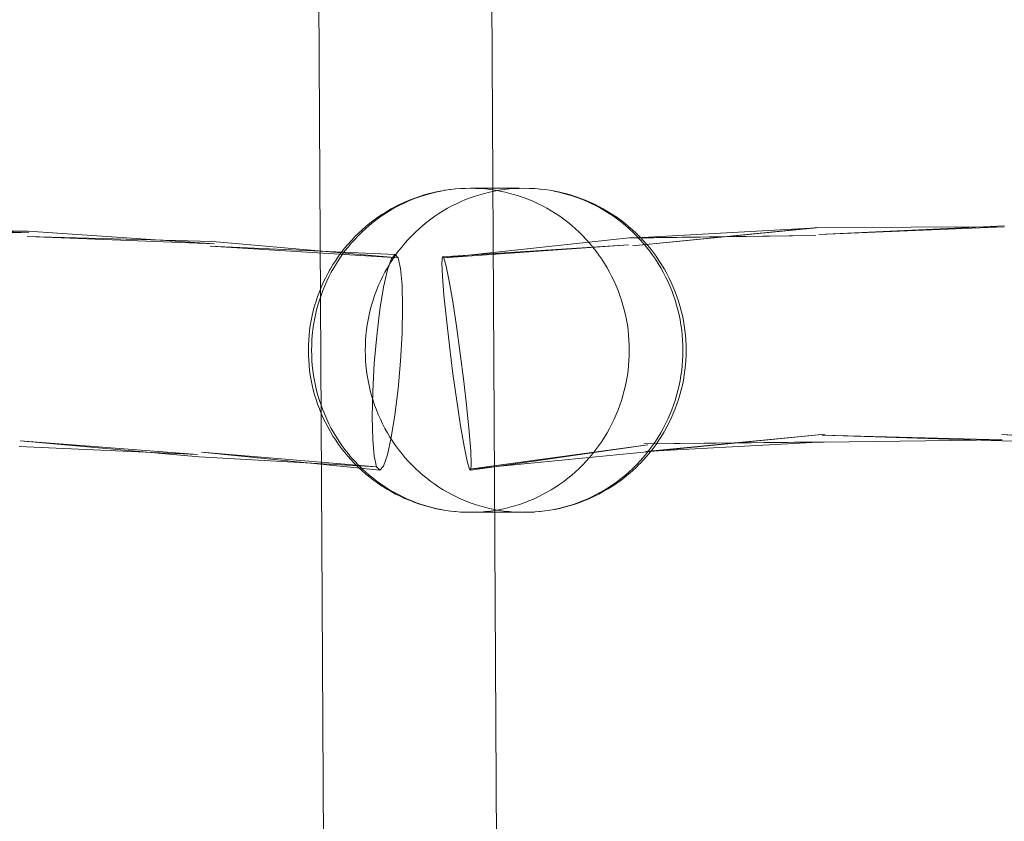
# Model space of a CAD drawing. Units: millimetres. Extents: x 72402 to 84443, y 2536 to 15122.
# Drawn here: x 77610 to 77701, y 7741 to 7815 of the extents above; entities that cross this region are included whole.
import ezdxf

# ---------------------------------------------------------------- set-up
doc = ezdxf.new("R2010")
doc.units = ezdxf.units.MM
doc.header["$MEASUREMENT"] = 0
doc.layers.add('STREFA', color=7, linetype='Continuous')
doc.layers.add('STREFA_Nr_pióra__7', color=7, linetype='Continuous', lineweight=18)
doc.layers.add('ZESTAW_Nr_pióra__7', color=7, linetype='Continuous', lineweight=18)
doc.styles.add('GENERATED_STYLE_1', font='txt')
doc.dimstyles.new('GENERATED_STYLE__1', dxfattribs={"dimtxt": 150, "dimasz": 91.78744, "dimexe": 0.18, "dimexo": 300, "dimgap": 0.09, "dimtad": 0, "dimtih": 1, "dimtoh": 1, "dimdec": 0, "dimlfac": 0.1, "dimzin": 0, "dimdsep": 46, "dimtxsty": 'GENERATED_STYLE_1', "dimblk": 'ARROWHEAD_5', "dimblk1": 'ARROWHEAD_5', "dimblk2": 'ARROWHEAD_5', "dimcen": 0.09, "dimclrd": 7, "dimclre": 7, "dimclrt": 7, "dimazin": 0, "dimtfac": 1, "dimtdec": 4, "dimtmove": 0, "dimatfit": 3, "dimfxl": 0, "dimtolj": 1, "dimtzin": 0, "dimarcsym": 0})
doc.dimstyles.new('GENERATED_STYLE__3', dxfattribs={"dimtxt": 150, "dimasz": 91.78744, "dimexe": 0.18, "dimexo": 0, "dimgap": 0.09, "dimtad": 0, "dimtih": 1, "dimtoh": 1, "dimdec": 0, "dimlfac": 0.1, "dimzin": 0, "dimdsep": 46, "dimtxsty": 'GENERATED_STYLE_1', "dimblk": 'ARROWHEAD_5', "dimblk1": 'ARROWHEAD_5', "dimblk2": 'ARROWHEAD_5', "dimcen": 0.09, "dimclrd": 7, "dimclre": 7, "dimclrt": 7, "dimazin": 0, "dimtfac": 1, "dimtdec": 4, "dimtmove": 0, "dimatfit": 3, "dimfxl": 0, "dimtolj": 1, "dimtzin": 0, "dimarcsym": 0})

# ---------------------------------------------------------------- blocks, each defined once
blk = doc.blocks.new('*D1')
at = {"layer": 'STREFA', "linetype": 'Continuous', "lineweight": 0, "true_color": 0x000000}
for points in [[(72406.654, 2626.308), (72499.955, 2601.308), (72499.955, 2651.308)], [(83373.508, 2626.308), (83280.207, 2651.308), (83280.207, 2601.308)]]:
    blk.add_hatch(color=18, dxfattribs=at).paths.add_polyline_path(points)
at = {"layer": 'STREFA_Nr_pióra__7', "linetype": 'Continuous'}
for p, q in [((72406.654, 2535.728), (72406.654, 8716.855)), ((83373.508, 2535.728), (83373.508, 8700.083)), ((72406.654, 2626.308), (72499.955, 2651.308)), ((72499.955, 2651.308), (72499.955, 2601.308)), ((83373.508, 2626.308), (83280.207, 2651.308)), ((83280.207, 2601.308), (83280.207, 2651.308)), ((72406.654, 2626.308), (72499.955, 2601.308)), ((72499.955, 2626.308), (77609.59, 2626.308)), ((78170.572, 2626.308), (83280.207, 2626.308)), ((83373.508, 2626.308), (83280.207, 2601.308))]:
    blk.add_line(p, q, dxfattribs=at)
at = {"layer": 'STREFA_Nr_pióra__7', "insert": (77633.624, 2551.308), "char_height": 150, "attachment_point": 7, "style": 'GENERATED_STYLE_1'}
blk.add_mtext('\\A1;{\\fArial|b0|i0|c238|p38;1\xa0097}', dxfattribs=at)
blk = doc.blocks.new('ARROWHEAD_5')
at = {"color": 0, "linetype": 'Continuous', "lineweight": 0}
blk.add_line((0, 0), (-1, 0), dxfattribs=at)
blk.add_solid([(-1, 0.2679), (0, 0), (-1, -0.2679), (-1, 0.2679)], dxfattribs=at)
blk = doc.blocks.new('*D4')
at = {"layer": 'STREFA', "linetype": 'Continuous', "lineweight": 0, "true_color": 0x000000}
for points in [[(73886.918, 2992.717), (73980.219, 2967.717), (73980.219, 3017.717)], [(81875.177, 2992.717), (81781.876, 3017.717), (81781.876, 2967.717)]]:
    blk.add_hatch(color=18, dxfattribs=at).paths.add_polyline_path(points)
at = {"layer": 'STREFA_Nr_pióra__7', "linetype": 'Continuous'}
for p, q in [((73886.918, 2902.137), (73886.918, 3083.296)), ((81875.177, 2902.137), (81875.177, 3083.296)), ((73886.918, 2992.717), (73980.219, 3017.717)), ((73980.219, 3017.717), (73980.219, 2967.717)), ((81875.177, 2992.717), (81781.876, 3017.717)), ((81781.876, 2967.717), (81781.876, 3017.717)), ((73886.918, 2992.717), (73980.219, 2967.717)), ((73980.219, 2992.717), (77686.27, 2992.717)), ((78075.825, 2992.717), (81781.876, 2992.717)), ((81875.177, 2992.717), (81781.876, 2967.717))]:
    blk.add_line(p, q, dxfattribs=at)
at = {"layer": 'STREFA_Nr_pióra__7', "insert": (77710.304, 2917.717), "char_height": 150, "attachment_point": 7, "style": 'GENERATED_STYLE_1'}
blk.add_mtext('\\A1;{\\fArial|b0|i0|c238|p38;799}', dxfattribs=at)

msp = doc.modelspace()

# ---------------------------------------------------------------- linework, layer by layer
at = {"layer": 'ZESTAW_Nr_pióra__7', "linetype": 'Continuous'}
for p, q in [((77637.866, 7834.043), (77639.324, 7569.566)), ((77653.866, 7834.041), (77655.323, 7569.743)), ((77650.608, 7799.08), (77651.068, 7799.117)), ((77651.068, 7799.117), (77651.529, 7799.139)), ((77651.529, 7799.139), (77651.991, 7799.147)), ((77651.991, 7799.147), (77652.453, 7799.139)), ((77651.991, 7799.147), (77656.493, 7799.147)), ((77652.453, 7799.139), (77652.914, 7799.117)), ((77652.914, 7799.117), (77653.375, 7799.08)), ((77655.572, 7799.08), (77656.032, 7799.117)), ((77656.032, 7799.117), (77656.493, 7799.139)), ((77656.493, 7799.139), (77656.955, 7799.147)), ((77656.955, 7799.147), (77657.417, 7799.139)), ((77657.417, 7799.139), (77657.878, 7799.117)), ((77657.971, 7799.11), (77657.878, 7799.117)), ((77657.971, 7799.11), (77658.431, 7799.073)), ((77646.834, 7798.232), (77646.403, 7798.066)), ((77646.579, 7798.093), (77647.011, 7798.26)), ((77647.27, 7798.384), (77646.834, 7798.232)), ((77647.011, 7798.26), (77647.448, 7798.413)), ((77647.711, 7798.523), (77647.27, 7798.384)), ((77647.448, 7798.413), (77647.89, 7798.551)), ((77648.155, 7798.647), (77647.711, 7798.523)), ((77647.89, 7798.551), (77648.335, 7798.675)), ((77648.604, 7798.757), (77648.155, 7798.647)), ((77648.335, 7798.675), (77648.784, 7798.785)), ((77648.604, 7798.757), (77648.692, 7798.778)), ((77649.144, 7798.874), (77648.692, 7798.778)), ((77648.784, 7798.785), (77649.236, 7798.881)), ((77649.236, 7798.89), (77649.144, 7798.874)), ((77649.236, 7798.881), (77649.691, 7798.962)), ((77649.691, 7798.968), (77649.599, 7798.955)), ((77649.691, 7798.962), (77650.149, 7799.028)), ((77650.149, 7799.032), (77650.056, 7799.021)), ((77650.149, 7799.028), (77650.608, 7799.08)), ((77650.608, 7799.08), (77650.515, 7799.073)), ((77651.543, 7798.093), (77651.975, 7798.26)), ((77651.975, 7798.26), (77652.412, 7798.413)), ((77652.412, 7798.413), (77652.853, 7798.551)), ((77652.853, 7798.551), (77653.299, 7798.675)), ((77653.299, 7798.675), (77653.748, 7798.785)), ((77653.375, 7799.08), (77653.834, 7799.028)), ((77653.748, 7798.785), (77654.2, 7798.881)), ((77653.834, 7799.028), (77654.291, 7798.962)), ((77654.2, 7798.881), (77654.655, 7798.962)), ((77654.291, 7798.962), (77654.746, 7798.881)), ((77654.655, 7798.962), (77655.112, 7799.028)), ((77654.746, 7798.881), (77655.198, 7798.785)), ((77655.112, 7799.028), (77655.572, 7799.08)), ((77655.198, 7798.785), (77655.647, 7798.675)), ((77655.647, 7798.675), (77656.093, 7798.551)), ((77656.093, 7798.551), (77656.534, 7798.413)), ((77656.534, 7798.413), (77656.971, 7798.26)), ((77656.971, 7798.26), (77657.403, 7798.093)), ((77658.339, 7799.08), (77658.431, 7799.07)), ((77658.431, 7799.073), (77658.89, 7799.021)), ((77658.89, 7799.021), (77659.347, 7798.955)), ((77659.347, 7798.955), (77659.802, 7798.874)), ((77659.71, 7798.881), (77660.162, 7798.785)), ((77659.802, 7798.874), (77660.254, 7798.778)), ((77660.162, 7798.785), (77660.611, 7798.675)), ((77660.343, 7798.757), (77660.254, 7798.778)), ((77660.343, 7798.757), (77660.791, 7798.647)), ((77660.611, 7798.675), (77661.057, 7798.551)), ((77660.791, 7798.647), (77661.236, 7798.523)), ((77661.057, 7798.551), (77661.498, 7798.413)), ((77661.236, 7798.523), (77661.676, 7798.384)), ((77661.498, 7798.413), (77661.935, 7798.26)), ((77661.676, 7798.384), (77662.112, 7798.232)), ((77661.935, 7798.26), (77662.367, 7798.093)), ((77662.112, 7798.232), (77662.543, 7798.066)), ((77644.508, 7797.058), (77644.909, 7797.291)), ((77645.066, 7797.453), (77644.66, 7797.233)), ((77644.909, 7797.291), (77645.317, 7797.512)), ((77645.479, 7797.659), (77645.066, 7797.453)), ((77645.317, 7797.512), (77645.732, 7797.719)), ((77645.898, 7797.852), (77645.479, 7797.659)), ((77645.732, 7797.719), (77646.153, 7797.913)), ((77645.898, 7797.852), (77645.977, 7797.886)), ((77646.403, 7798.066), (77645.977, 7797.886)), ((77646.153, 7797.913), (77646.579, 7798.093)), ((77649.471, 7797.058), (77649.873, 7797.291)), ((77649.873, 7797.291), (77650.281, 7797.512)), ((77650.281, 7797.512), (77650.696, 7797.719)), ((77650.696, 7797.719), (77651.116, 7797.913)), ((77651.116, 7797.913), (77651.543, 7798.093)), ((77657.403, 7798.093), (77657.83, 7797.913)), ((77657.83, 7797.913), (77658.251, 7797.719)), ((77658.251, 7797.719), (77658.666, 7797.512)), ((77658.666, 7797.512), (77659.074, 7797.291)), ((77659.074, 7797.291), (77659.475, 7797.058)), ((77662.367, 7798.093), (77662.794, 7797.913)), ((77662.543, 7798.066), (77662.969, 7797.886)), ((77662.794, 7797.913), (77663.215, 7797.719)), ((77663.048, 7797.852), (77662.969, 7797.886)), ((77663.048, 7797.852), (77663.467, 7797.659)), ((77663.215, 7797.719), (77663.629, 7797.512)), ((77663.467, 7797.659), (77663.88, 7797.453)), ((77663.629, 7797.512), (77664.037, 7797.291)), ((77663.88, 7797.453), (77664.286, 7797.233)), ((77664.037, 7797.291), (77664.439, 7797.058)), ((77643.42, 7796.455), (77643.045, 7796.186)), ((77643.35, 7796.282), (77643.728, 7796.553)), ((77643.803, 7796.712), (77643.42, 7796.455)), ((77643.728, 7796.553), (77644.114, 7796.812)), ((77643.803, 7796.712), (77643.869, 7796.755)), ((77644.261, 7797.001), (77643.869, 7796.755)), ((77644.114, 7796.812), (77644.508, 7797.058)), ((77644.66, 7797.233), (77644.261, 7797.001)), ((77648.314, 7796.282), (77648.692, 7796.553)), ((77648.692, 7796.553), (77649.078, 7796.812)), ((77649.078, 7796.812), (77649.471, 7797.058)), ((77659.475, 7797.058), (77659.869, 7796.812)), ((77659.869, 7796.812), (77660.255, 7796.553)), ((77660.255, 7796.553), (77660.632, 7796.282)), ((77664.286, 7797.233), (77664.686, 7797.001)), ((77664.439, 7797.058), (77664.832, 7796.812)), ((77664.686, 7797.001), (77665.078, 7796.755)), ((77664.832, 7796.812), (77665.218, 7796.553)), ((77665.144, 7796.712), (77665.078, 7796.755)), ((77665.144, 7796.712), (77665.527, 7796.455)), ((77665.218, 7796.553), (77665.596, 7796.282)), ((77665.527, 7796.455), (77665.901, 7796.186)), ((77611.118, 7795.025), (77593.842, 7795.68)), ((77642.321, 7795.613), (77641.972, 7795.31)), ((77642.269, 7795.398), (77642.62, 7795.704)), ((77642.678, 7795.906), (77642.321, 7795.613)), ((77642.62, 7795.704), (77642.981, 7795.999)), ((77643.045, 7796.186), (77642.678, 7795.906)), ((77642.981, 7795.999), (77643.35, 7796.282)), ((77647.233, 7795.398), (77647.584, 7795.704)), ((77647.584, 7795.704), (77647.944, 7795.999)), ((77647.944, 7795.999), (77648.314, 7796.282)), ((77660.632, 7796.282), (77661.002, 7795.999)), ((77661.002, 7795.999), (77661.362, 7795.704)), ((77661.362, 7795.704), (77661.713, 7795.398)), ((77665.596, 7796.282), (77665.966, 7795.999)), ((77665.901, 7796.186), (77666.268, 7795.906)), ((77665.966, 7795.999), (77666.326, 7795.704)), ((77666.268, 7795.906), (77666.625, 7795.613)), ((77666.326, 7795.704), (77666.677, 7795.398)), ((77666.625, 7795.613), (77666.974, 7795.31)), ((77684.03, 7795.472), (77666.802, 7794.531)), ((77684.119, 7795.505), (77666.976, 7793.828)), ((77684.03, 7795.472), (77666.976, 7793.828)), ((77701.39, 7795.583), (77684.119, 7795.505)), ((77701.414, 7795.68), (77684.226, 7794.861)), ((77701.39, 7795.583), (77684.226, 7794.861)), ((77611.054, 7795.189), (77593.859, 7795.098)), ((77611.118, 7795.025), (77593.859, 7795.098)), ((77628.124, 7794.222), (77610.96, 7794.674)), ((77628.296, 7793.987), (77610.96, 7794.674)), ((77628.296, 7793.987), (77611.054, 7795.189)), ((77641.258, 7794.623), (77640.94, 7794.289)), ((77641.258, 7794.623), (77641.304, 7794.67)), ((77641.274, 7794.415), (77641.596, 7794.753)), ((77641.634, 7794.995), (77641.304, 7794.67)), ((77641.596, 7794.753), (77641.927, 7795.081)), ((77641.972, 7795.31), (77641.634, 7794.995)), ((77641.927, 7795.081), (77642.269, 7795.398)), ((77646.238, 7794.415), (77646.56, 7794.753)), ((77646.56, 7794.753), (77646.891, 7795.081)), ((77646.891, 7795.081), (77647.233, 7795.398)), ((77666.676, 7794.561), (77649.528, 7792.694)), ((77661.713, 7795.398), (77662.055, 7795.081)), ((77662.055, 7795.081), (77662.387, 7794.753)), ((77662.387, 7794.753), (77662.708, 7794.415)), ((77683.965, 7794.765), (77666.676, 7794.561)), ((77666.677, 7795.398), (77667.019, 7795.081)), ((77683.965, 7794.765), (77666.802, 7794.531)), ((77666.974, 7795.31), (77667.313, 7794.995)), ((77667.019, 7795.081), (77667.35, 7794.753)), ((77667.313, 7794.995), (77667.642, 7794.67)), ((77667.35, 7794.753), (77667.672, 7794.415)), ((77667.688, 7794.623), (77667.642, 7794.67)), ((77667.688, 7794.623), (77668.006, 7794.289)), ((77645.007, 7793.005), (77627.91, 7793.778)), ((77645.297, 7792.696), (77627.91, 7793.778)), ((77645.297, 7792.696), (77628.124, 7794.222)), ((77640.633, 7793.944), (77640.337, 7793.59)), ((77640.375, 7793.34), (77640.664, 7793.708)), ((77640.94, 7794.289), (77640.633, 7793.944)), ((77640.664, 7793.708), (77640.964, 7794.066)), ((77640.964, 7794.066), (77641.274, 7794.415)), ((77645.339, 7793.34), (77645.627, 7793.708)), ((77645.627, 7793.708), (77645.927, 7794.066)), ((77645.927, 7794.066), (77646.238, 7794.415)), ((77666.608, 7793.917), (77649.396, 7792.789)), ((77666.608, 7793.917), (77649.528, 7792.694)), ((77662.708, 7794.415), (77663.019, 7794.066)), ((77663.019, 7794.066), (77663.319, 7793.708)), ((77663.319, 7793.708), (77663.608, 7793.34)), ((77667.672, 7794.415), (77667.983, 7794.066)), ((77667.983, 7794.066), (77668.283, 7793.708)), ((77668.006, 7794.289), (77668.313, 7793.944)), ((77668.283, 7793.708), (77668.571, 7793.34)), ((77668.313, 7793.944), (77668.609, 7793.59)), ((77639.778, 7792.855), (77639.516, 7792.474)), ((77640.052, 7793.227), (77639.778, 7792.855)), ((77639.832, 7792.578), (77640.098, 7792.964)), ((77640.337, 7793.59), (77640.052, 7793.227)), ((77640.098, 7792.964), (77640.375, 7793.34)), ((77645.007, 7793.005), (77644.669, 7792.634)), ((77644.796, 7792.578), (77645.061, 7792.964)), ((77645.297, 7792.696), (77645.007, 7793.005)), ((77645.061, 7792.964), (77645.339, 7793.34)), ((77649.353, 7792.21), (77649.396, 7792.789)), ((77649.396, 7792.789), (77649.528, 7792.694)), ((77663.608, 7793.34), (77663.885, 7792.964)), ((77663.885, 7792.964), (77664.15, 7792.578)), ((77668.571, 7793.34), (77668.849, 7792.964)), ((77668.609, 7793.59), (77668.894, 7793.227)), ((77668.849, 7792.964), (77669.114, 7792.578)), ((77668.894, 7793.227), (77669.168, 7792.855)), ((77669.168, 7792.855), (77669.43, 7792.474)), ((77639.265, 7792.085), (77639.027, 7791.688)), ((77639.516, 7792.474), (77639.265, 7792.085)), ((77639.337, 7791.782), (77639.578, 7792.184)), ((77639.578, 7792.184), (77639.832, 7792.578)), ((77644.301, 7791.782), (77644.542, 7792.184)), ((77644.669, 7792.634), (77644.306, 7791.609)), ((77644.542, 7792.184), (77644.796, 7792.578)), ((77645.519, 7791.729), (77645.297, 7792.696)), ((77649.403, 7790.998), (77649.353, 7792.21)), ((77649.528, 7792.694), (77649.741, 7791.933)), ((77649.741, 7791.933), (77650.02, 7790.557)), ((77664.15, 7792.578), (77664.404, 7792.184)), ((77664.404, 7792.184), (77664.645, 7791.782)), ((77669.114, 7792.578), (77669.368, 7792.184)), ((77669.368, 7792.184), (77669.609, 7791.782)), ((77669.43, 7792.474), (77669.681, 7792.085)), ((77669.681, 7792.085), (77669.919, 7791.688)), ((77638.778, 7791.245), (77638.566, 7790.836)), ((77638.689, 7790.533), (77638.892, 7790.957)), ((77639.003, 7791.647), (77638.778, 7791.245)), ((77638.892, 7790.957), (77639.108, 7791.373)), ((77639.003, 7791.647), (77639.027, 7791.688)), ((77639.108, 7791.373), (77639.337, 7791.782)), ((77643.653, 7790.533), (77643.856, 7790.957)), ((77643.856, 7790.957), (77644.072, 7791.373)), ((77644.306, 7791.609), (77643.943, 7789.999)), ((77644.072, 7791.373), (77644.301, 7791.782)), ((77645.659, 7790.169), (77645.519, 7791.729)), ((77649.541, 7789.235), (77649.403, 7790.998)), ((77664.645, 7791.782), (77664.874, 7791.373)), ((77664.874, 7791.373), (77665.09, 7790.957)), ((77665.09, 7790.957), (77665.293, 7790.533)), ((77669.609, 7791.782), (77669.838, 7791.373)), ((77669.838, 7791.373), (77670.054, 7790.957)), ((77669.943, 7791.647), (77669.919, 7791.688)), ((77669.943, 7791.647), (77670.168, 7791.245)), ((77670.054, 7790.957), (77670.257, 7790.533)), ((77670.168, 7791.245), (77670.38, 7790.836)), ((77638.18, 7789.998), (77638.006, 7789.571)), ((77638.367, 7790.42), (77638.18, 7789.998)), ((77638.322, 7789.669), (77638.499, 7790.104)), ((77638.566, 7790.836), (77638.367, 7790.42)), ((77638.499, 7790.104), (77638.689, 7790.533)), ((77643.286, 7789.669), (77643.463, 7790.104)), ((77643.463, 7790.104), (77643.653, 7790.533)), ((77643.943, 7789.999), (77643.604, 7787.914)), ((77645.706, 7788.122), (77645.659, 7790.169)), ((77650.02, 7790.557), (77650.345, 7788.659)), ((77665.293, 7790.533), (77665.483, 7790.104)), ((77665.483, 7790.104), (77665.66, 7789.669)), ((77670.257, 7790.533), (77670.447, 7790.104)), ((77670.38, 7790.836), (77670.58, 7790.42)), ((77670.447, 7790.104), (77670.624, 7789.669)), ((77670.58, 7790.42), (77670.766, 7789.998)), ((77670.766, 7789.998), (77670.94, 7789.571)), ((77637.846, 7789.138), (77637.699, 7788.7)), ((77638.006, 7789.571), (77637.846, 7789.138)), ((77638.009, 7788.782), (77638.159, 7789.228)), ((77638.159, 7789.228), (77638.322, 7789.669)), ((77642.973, 7788.782), (77643.123, 7789.228)), ((77643.123, 7789.228), (77643.286, 7789.669)), ((77649.76, 7787.041), (77649.541, 7789.235)), ((77665.66, 7789.669), (77665.823, 7789.228)), ((77665.823, 7789.228), (77665.973, 7788.782)), ((77670.624, 7789.669), (77670.787, 7789.228)), ((77670.787, 7789.228), (77670.937, 7788.782)), ((77670.94, 7789.571), (77671.1, 7789.138)), ((77671.1, 7789.138), (77671.247, 7788.7)), ((77637.566, 7788.257), (77637.446, 7787.811)), ((77637.699, 7788.7), (77637.566, 7788.257)), ((77637.752, 7787.877), (77637.874, 7788.332)), ((77637.874, 7788.332), (77638.009, 7788.782)), ((77642.716, 7787.877), (77642.837, 7788.332)), ((77642.837, 7788.332), (77642.973, 7788.782)), ((77650.345, 7788.659), (77650.696, 7786.371)), ((77665.973, 7788.782), (77666.109, 7788.332)), ((77666.109, 7788.332), (77666.231, 7787.877)), ((77670.937, 7788.782), (77671.073, 7788.332)), ((77671.073, 7788.332), (77671.195, 7787.877)), ((77671.247, 7788.7), (77671.381, 7788.257)), ((77671.381, 7788.257), (77671.5, 7787.811)), ((77637.34, 7787.361), (77637.248, 7786.908)), ((77637.446, 7787.811), (77637.34, 7787.361)), ((77637.55, 7786.957), (77637.644, 7787.419)), ((77637.644, 7787.419), (77637.752, 7787.877)), ((77642.514, 7786.957), (77642.608, 7787.419)), ((77642.608, 7787.419), (77642.716, 7787.877)), ((77643.604, 7787.914), (77643.313, 7785.497)), ((77645.657, 7785.729), (77645.706, 7788.122)), ((77666.231, 7787.877), (77666.339, 7787.419)), ((77666.339, 7787.419), (77666.432, 7786.957)), ((77671.195, 7787.877), (77671.302, 7787.419)), ((77671.302, 7787.419), (77671.396, 7786.957)), ((77671.5, 7787.811), (77671.606, 7787.361)), ((77671.606, 7787.361), (77671.698, 7786.908)), ((77637.17, 7786.452), (77637.106, 7785.993)), ((77637.248, 7786.908), (77637.17, 7786.452)), ((77637.406, 7786.027), (77637.471, 7786.493)), ((77637.471, 7786.493), (77637.55, 7786.957)), ((77642.37, 7786.027), (77642.435, 7786.493)), ((77642.435, 7786.493), (77642.514, 7786.957)), ((77650.043, 7784.565), (77649.76, 7787.041)), ((77650.696, 7786.371), (77651.047, 7783.846)), ((77666.432, 7786.957), (77666.512, 7786.493)), ((77666.512, 7786.493), (77666.577, 7786.027)), ((77671.396, 7786.957), (77671.475, 7786.493)), ((77671.475, 7786.493), (77671.54, 7786.027)), ((77671.698, 7786.908), (77671.776, 7786.452)), ((77671.776, 7786.452), (77671.84, 7785.993)), ((77637.056, 7785.533), (77637.021, 7785.072)), ((77637.106, 7785.993), (77637.056, 7785.533)), ((77637.319, 7785.089), (77637.355, 7785.558)), ((77637.355, 7785.558), (77637.406, 7786.027)), ((77642.283, 7785.089), (77642.319, 7785.558)), ((77642.319, 7785.558), (77642.37, 7786.027)), ((77643.313, 7785.497), (77643.09, 7782.912)), ((77645.516, 7783.152), (77645.657, 7785.729)), ((77666.577, 7786.027), (77666.627, 7785.558)), ((77666.627, 7785.558), (77666.664, 7785.089)), ((77671.54, 7786.027), (77671.591, 7785.558)), ((77671.591, 7785.558), (77671.627, 7785.089)), ((77671.84, 7785.993), (77671.89, 7785.533)), ((77671.89, 7785.533), (77671.926, 7785.072)), ((77636.999, 7784.61), (77636.992, 7784.147)), ((77637.021, 7785.072), (77636.999, 7784.61)), ((77637.29, 7784.147), (77637.297, 7784.618)), ((77637.297, 7784.618), (77637.319, 7785.089)), ((77642.254, 7784.147), (77642.261, 7784.618)), ((77642.261, 7784.618), (77642.283, 7785.089)), ((77650.371, 7781.977), (77650.043, 7784.565)), ((77666.664, 7785.089), (77666.685, 7784.618)), ((77666.685, 7784.618), (77666.693, 7784.147)), ((77671.627, 7785.089), (77671.649, 7784.618)), ((77671.649, 7784.618), (77671.656, 7784.147)), ((77671.926, 7785.072), (77671.947, 7784.61)), ((77671.947, 7784.61), (77671.954, 7784.147)), ((77636.992, 7784.147), (77636.999, 7783.684)), ((77636.999, 7783.684), (77637.021, 7783.222)), ((77637.297, 7783.676), (77637.29, 7784.147)), ((77637.319, 7783.205), (77637.297, 7783.676)), ((77642.261, 7783.676), (77642.254, 7784.147)), ((77642.283, 7783.205), (77642.261, 7783.676)), ((77651.047, 7783.846), (77651.376, 7781.258)), ((77666.685, 7783.676), (77666.664, 7783.205)), ((77666.693, 7784.147), (77666.685, 7783.676)), ((77671.649, 7783.676), (77671.627, 7783.205)), ((77671.656, 7784.147), (77671.649, 7783.676)), ((77671.947, 7783.684), (77671.926, 7783.222)), ((77671.954, 7784.147), (77671.947, 7783.684)), ((77637.021, 7783.222), (77637.056, 7782.76)), ((77637.056, 7782.76), (77637.106, 7782.3)), ((77637.355, 7782.735), (77637.319, 7783.205)), ((77637.406, 7782.267), (77637.355, 7782.735)), ((77642.319, 7782.735), (77642.283, 7783.205)), ((77642.37, 7782.267), (77642.319, 7782.735)), ((77643.09, 7782.912), (77642.949, 7780.334)), ((77645.293, 7780.567), (77645.516, 7783.152)), ((77666.627, 7782.735), (77666.577, 7782.267)), ((77666.664, 7783.205), (77666.627, 7782.735)), ((77671.591, 7782.735), (77671.54, 7782.267)), ((77671.627, 7783.205), (77671.591, 7782.735)), ((77671.89, 7782.76), (77671.84, 7782.3)), ((77671.926, 7783.222), (77671.89, 7782.76)), ((77637.106, 7782.3), (77637.17, 7781.842)), ((77637.17, 7781.842), (77637.248, 7781.386)), ((77637.471, 7781.8), (77637.406, 7782.267)), ((77637.55, 7781.336), (77637.471, 7781.8)), ((77642.435, 7781.8), (77642.37, 7782.267)), ((77642.514, 7781.336), (77642.435, 7781.8)), ((77650.723, 7779.453), (77650.371, 7781.977)), ((77666.512, 7781.8), (77666.432, 7781.336)), ((77666.577, 7782.267), (77666.512, 7781.8)), ((77671.475, 7781.8), (77671.396, 7781.336)), ((77671.54, 7782.267), (77671.475, 7781.8)), ((77671.776, 7781.842), (77671.698, 7781.386)), ((77671.84, 7782.3), (77671.776, 7781.842)), ((77637.248, 7781.386), (77637.34, 7780.933)), ((77637.34, 7780.933), (77637.446, 7780.482)), ((77637.644, 7780.875), (77637.55, 7781.336)), ((77642.608, 7780.875), (77642.514, 7781.336)), ((77651.376, 7781.258), (77651.659, 7778.782)), ((77666.432, 7781.336), (77666.339, 7780.875)), ((77671.396, 7781.336), (77671.302, 7780.875)), ((77671.606, 7780.933), (77671.5, 7780.482)), ((77671.698, 7781.386), (77671.606, 7780.933)), ((77637.446, 7780.482), (77637.566, 7780.036)), ((77637.566, 7780.036), (77637.699, 7779.594)), ((77637.752, 7780.416), (77637.644, 7780.875)), ((77637.874, 7779.962), (77637.752, 7780.416)), ((77642.716, 7780.416), (77642.608, 7780.875)), ((77642.837, 7779.962), (77642.716, 7780.416)), ((77642.949, 7780.334), (77642.9, 7777.941)), ((77645.002, 7778.149), (77645.293, 7780.567)), ((77666.231, 7780.416), (77666.109, 7779.962)), ((77666.339, 7780.875), (77666.231, 7780.416)), ((77671.195, 7780.416), (77671.073, 7779.962)), ((77671.302, 7780.875), (77671.195, 7780.416)), ((77671.381, 7780.036), (77671.247, 7779.594)), ((77671.5, 7780.482), (77671.381, 7780.036)), ((77637.699, 7779.594), (77637.846, 7779.156)), ((77637.846, 7779.156), (77638.006, 7778.723)), ((77638.009, 7779.511), (77637.874, 7779.962)), ((77638.159, 7779.066), (77638.009, 7779.511)), ((77638.322, 7778.625), (77638.159, 7779.066)), ((77642.973, 7779.511), (77642.837, 7779.962)), ((77643.123, 7779.066), (77642.973, 7779.511)), ((77643.286, 7778.625), (77643.123, 7779.066)), ((77651.073, 7777.164), (77650.723, 7779.453)), ((77665.823, 7779.066), (77665.66, 7778.625)), ((77665.973, 7779.511), (77665.823, 7779.066)), ((77666.109, 7779.962), (77665.973, 7779.511)), ((77670.787, 7779.066), (77670.624, 7778.625)), ((77670.937, 7779.511), (77670.787, 7779.066)), ((77671.073, 7779.962), (77670.937, 7779.511)), ((77671.1, 7779.156), (77670.94, 7778.723)), ((77671.247, 7779.594), (77671.1, 7779.156)), ((77638.006, 7778.723), (77638.18, 7778.295)), ((77638.18, 7778.295), (77638.367, 7777.873)), ((77638.499, 7778.19), (77638.322, 7778.625)), ((77638.689, 7777.76), (77638.499, 7778.19)), ((77643.463, 7778.19), (77643.286, 7778.625)), ((77643.653, 7777.76), (77643.463, 7778.19)), ((77644.663, 7776.065), (77645.002, 7778.149)), ((77651.659, 7778.782), (77651.877, 7776.588)), ((77665.483, 7778.19), (77665.293, 7777.76)), ((77665.66, 7778.625), (77665.483, 7778.19)), ((77670.447, 7778.19), (77670.257, 7777.76)), ((77670.624, 7778.625), (77670.447, 7778.19)), ((77670.766, 7778.295), (77670.58, 7777.873)), ((77670.94, 7778.723), (77670.766, 7778.295)), ((77638.367, 7777.873), (77638.566, 7777.457)), ((77638.566, 7777.457), (77638.778, 7777.048)), ((77638.892, 7777.337), (77638.689, 7777.76)), ((77639.108, 7776.92), (77638.892, 7777.337)), ((77642.9, 7777.941), (77642.947, 7775.895)), ((77643.856, 7777.337), (77643.653, 7777.76)), ((77644.072, 7776.92), (77643.856, 7777.337)), ((77665.09, 7777.337), (77664.874, 7776.92)), ((77665.293, 7777.76), (77665.09, 7777.337)), ((77670.054, 7777.337), (77669.838, 7776.92)), ((77670.257, 7777.76), (77670.054, 7777.337)), ((77670.38, 7777.457), (77670.168, 7777.048)), ((77670.58, 7777.873), (77670.38, 7777.457)), ((77638.778, 7777.048), (77639.003, 7776.646)), ((77639.003, 7776.646), (77639.027, 7776.605)), ((77639.027, 7776.605), (77639.265, 7776.208)), ((77639.337, 7776.511), (77639.108, 7776.92)), ((77639.578, 7776.109), (77639.337, 7776.511)), ((77644.301, 7776.511), (77644.072, 7776.92)), ((77644.542, 7776.109), (77644.301, 7776.511)), ((77651.399, 7775.267), (77651.073, 7777.164)), ((77651.877, 7776.588), (77652.016, 7774.825)), ((77664.645, 7776.511), (77664.404, 7776.109)), ((77664.874, 7776.92), (77664.645, 7776.511)), ((77684.814, 7776.389), (77668.227, 7774.789)), ((77684.814, 7776.389), (77668.352, 7774.759)), ((77669.609, 7776.511), (77669.368, 7776.109)), ((77669.838, 7776.92), (77669.609, 7776.511)), ((77669.919, 7776.605), (77669.681, 7776.208)), ((77669.943, 7776.646), (77669.919, 7776.605)), ((77670.168, 7777.048), (77669.943, 7776.646)), ((77717.794, 7775.252), (77701.171, 7776.346)), ((77717.73, 7775.417), (77701.171, 7776.346)), ((77626.892, 7774.28), (77610.316, 7775.767)), ((77626.72, 7774.515), (77610.316, 7775.767)), ((77639.265, 7776.208), (77639.516, 7775.819)), ((77639.516, 7775.819), (77639.778, 7775.438)), ((77639.832, 7775.715), (77639.578, 7776.109)), ((77639.778, 7775.438), (77640.052, 7775.066)), ((77640.098, 7775.33), (77639.832, 7775.715)), ((77642.947, 7775.895), (77643.087, 7774.335)), ((77644.3, 7774.455), (77644.663, 7776.065)), ((77644.796, 7775.715), (77644.542, 7776.109)), ((77645.061, 7775.33), (77644.796, 7775.715)), ((77664.15, 7775.715), (77663.885, 7775.33)), ((77664.404, 7776.109), (77664.15, 7775.715)), ((77684.75, 7775.682), (77668.052, 7775.492)), ((77684.661, 7775.649), (77668.052, 7775.492)), ((77684.75, 7775.682), (77668.227, 7774.789)), ((77669.114, 7775.715), (77668.849, 7775.33)), ((77669.168, 7775.438), (77668.894, 7775.066)), ((77669.368, 7776.109), (77669.114, 7775.715)), ((77669.43, 7775.819), (77669.168, 7775.438)), ((77669.681, 7776.208), (77669.43, 7775.819)), ((77701.187, 7775.765), (77684.553, 7776.293)), ((77701.212, 7775.862), (77684.553, 7776.293)), ((77701.212, 7775.862), (77684.661, 7775.649)), ((77717.73, 7775.417), (77701.187, 7775.765)), ((77626.72, 7774.515), (77610.223, 7775.252)), ((77643.599, 7773.059), (77627.106, 7774.724)), ((77643.309, 7773.367), (77627.106, 7774.724)), ((77640.052, 7775.066), (77640.337, 7774.703)), ((77640.375, 7774.953), (77640.098, 7775.33)), ((77640.337, 7774.703), (77640.633, 7774.349)), ((77640.664, 7774.585), (77640.375, 7774.953)), ((77640.964, 7774.227), (77640.664, 7774.585)), ((77645.339, 7774.953), (77645.061, 7775.33)), ((77645.627, 7774.585), (77645.339, 7774.953)), ((77645.927, 7774.227), (77645.627, 7774.585)), ((77651.678, 7773.891), (77651.399, 7775.267)), ((77668.421, 7775.404), (77651.89, 7773.129)), ((77668.352, 7774.759), (77651.89, 7773.129)), ((77652.016, 7774.825), (77652.066, 7773.613)), ((77668.421, 7775.404), (77652.023, 7773.035)), ((77663.319, 7774.585), (77663.019, 7774.227)), ((77663.608, 7774.953), (77663.319, 7774.585)), ((77663.885, 7775.33), (77663.608, 7774.953)), ((77668.283, 7774.585), (77667.983, 7774.227)), ((77668.571, 7774.953), (77668.283, 7774.585)), ((77668.609, 7774.703), (77668.313, 7774.349)), ((77668.849, 7775.33), (77668.571, 7774.953)), ((77668.894, 7775.066), (77668.609, 7774.703)), ((77643.309, 7773.367), (77626.892, 7774.28)), ((77640.633, 7774.349), (77640.94, 7774.005)), ((77640.94, 7774.005), (77641.258, 7773.671)), ((77641.274, 7773.879), (77640.964, 7774.227)), ((77641.258, 7773.671), (77641.304, 7773.624)), ((77641.596, 7773.54), (77641.274, 7773.879)), ((77641.304, 7773.624), (77641.634, 7773.298)), ((77643.087, 7774.335), (77643.309, 7773.367)), ((77643.937, 7773.43), (77644.3, 7774.455)), ((77646.238, 7773.879), (77645.927, 7774.227)), ((77646.56, 7773.54), (77646.238, 7773.879)), ((77651.89, 7773.129), (77651.678, 7773.891)), ((77652.066, 7773.613), (77652.023, 7773.035)), ((77662.708, 7773.879), (77662.387, 7773.54)), ((77663.019, 7774.227), (77662.708, 7773.879)), ((77667.642, 7773.624), (77667.313, 7773.298)), ((77667.672, 7773.879), (77667.35, 7773.54)), ((77667.688, 7773.671), (77667.642, 7773.624)), ((77667.983, 7774.227), (77667.672, 7773.879)), ((77668.006, 7774.005), (77667.688, 7773.671)), ((77668.313, 7774.349), (77668.006, 7774.005)), ((77641.927, 7773.212), (77641.596, 7773.54)), ((77641.634, 7773.298), (77641.972, 7772.984)), ((77642.269, 7772.895), (77641.927, 7773.212)), ((77641.972, 7772.984), (77642.321, 7772.68)), ((77642.62, 7772.589), (77642.269, 7772.895)), ((77643.309, 7773.367), (77643.599, 7773.059)), ((77643.599, 7773.059), (77643.937, 7773.43)), ((77646.891, 7773.212), (77646.56, 7773.54)), ((77647.233, 7772.895), (77646.891, 7773.212)), ((77647.584, 7772.589), (77647.233, 7772.895)), ((77652.023, 7773.035), (77651.89, 7773.129)), ((77661.713, 7772.895), (77661.362, 7772.589)), ((77662.055, 7773.212), (77661.713, 7772.895)), ((77662.387, 7773.54), (77662.055, 7773.212)), ((77666.677, 7772.895), (77666.326, 7772.589)), ((77666.974, 7772.984), (77666.625, 7772.68)), ((77667.019, 7773.212), (77666.677, 7772.895)), ((77667.313, 7773.298), (77666.974, 7772.984)), ((77667.35, 7773.54), (77667.019, 7773.212)), ((77642.321, 7772.68), (77642.678, 7772.388)), ((77642.981, 7772.294), (77642.62, 7772.589)), ((77642.678, 7772.388), (77643.045, 7772.107)), ((77643.35, 7772.011), (77642.981, 7772.294)), ((77643.045, 7772.107), (77643.42, 7771.838)), ((77643.728, 7771.741), (77643.35, 7772.011)), ((77643.42, 7771.838), (77643.803, 7771.582)), ((77647.944, 7772.294), (77647.584, 7772.589)), ((77648.314, 7772.011), (77647.944, 7772.294)), ((77648.692, 7771.741), (77648.314, 7772.011)), ((77660.632, 7772.011), (77660.255, 7771.741)), ((77661.002, 7772.294), (77660.632, 7772.011)), ((77661.362, 7772.589), (77661.002, 7772.294)), ((77665.527, 7771.838), (77665.144, 7771.582)), ((77665.596, 7772.011), (77665.218, 7771.741)), ((77665.901, 7772.107), (77665.527, 7771.838)), ((77665.966, 7772.294), (77665.596, 7772.011)), ((77666.268, 7772.388), (77665.901, 7772.107)), ((77666.326, 7772.589), (77665.966, 7772.294)), ((77666.625, 7772.68), (77666.268, 7772.388)), ((77644.114, 7771.482), (77643.728, 7771.741)), ((77643.803, 7771.582), (77643.869, 7771.538)), ((77643.869, 7771.538), (77644.261, 7771.293)), ((77644.508, 7771.236), (77644.114, 7771.482)), ((77644.261, 7771.293), (77644.66, 7771.06)), ((77644.909, 7771.002), (77644.508, 7771.236)), ((77644.66, 7771.06), (77645.066, 7770.841)), ((77645.317, 7770.782), (77644.909, 7771.002)), ((77649.078, 7771.482), (77648.692, 7771.741)), ((77649.471, 7771.236), (77649.078, 7771.482)), ((77649.873, 7771.002), (77649.471, 7771.236)), ((77650.281, 7770.782), (77649.873, 7771.002)), ((77659.074, 7771.002), (77658.666, 7770.782)), ((77659.475, 7771.236), (77659.074, 7771.002)), ((77659.869, 7771.482), (77659.475, 7771.236)), ((77660.255, 7771.741), (77659.869, 7771.482)), ((77664.037, 7771.002), (77663.629, 7770.782)), ((77664.286, 7771.06), (77663.88, 7770.841)), ((77664.439, 7771.236), (77664.037, 7771.002)), ((77664.686, 7771.293), (77664.286, 7771.06)), ((77664.832, 7771.482), (77664.439, 7771.236)), ((77665.078, 7771.538), (77664.686, 7771.293)), ((77665.218, 7771.741), (77664.832, 7771.482)), ((77665.144, 7771.582), (77665.078, 7771.538)), ((77645.066, 7770.841), (77645.479, 7770.635)), ((77645.732, 7770.574), (77645.317, 7770.782)), ((77645.479, 7770.635), (77645.898, 7770.442)), ((77646.153, 7770.38), (77645.732, 7770.574)), ((77645.898, 7770.442), (77645.977, 7770.408)), ((77645.977, 7770.408), (77646.403, 7770.228)), ((77646.579, 7770.2), (77646.153, 7770.38)), ((77646.403, 7770.228), (77646.834, 7770.061)), ((77647.011, 7770.034), (77646.579, 7770.2)), ((77646.834, 7770.061), (77647.27, 7769.909)), ((77647.448, 7769.881), (77647.011, 7770.034)), ((77650.696, 7770.574), (77650.281, 7770.782)), ((77651.116, 7770.38), (77650.696, 7770.574)), ((77651.543, 7770.2), (77651.116, 7770.38)), ((77651.975, 7770.034), (77651.543, 7770.2)), ((77652.412, 7769.881), (77651.975, 7770.034)), ((77656.971, 7770.034), (77656.534, 7769.881)), ((77657.403, 7770.2), (77656.971, 7770.034)), ((77657.83, 7770.38), (77657.403, 7770.2)), ((77658.251, 7770.574), (77657.83, 7770.38)), ((77658.666, 7770.782), (77658.251, 7770.574)), ((77661.935, 7770.034), (77661.498, 7769.881)), ((77662.112, 7770.061), (77661.676, 7769.909)), ((77662.367, 7770.2), (77661.935, 7770.034)), ((77662.543, 7770.228), (77662.112, 7770.061)), ((77662.794, 7770.38), (77662.367, 7770.2)), ((77662.969, 7770.408), (77662.543, 7770.228)), ((77663.215, 7770.574), (77662.794, 7770.38)), ((77663.048, 7770.442), (77662.969, 7770.408)), ((77663.467, 7770.635), (77663.048, 7770.442)), ((77663.629, 7770.782), (77663.215, 7770.574)), ((77663.88, 7770.841), (77663.467, 7770.635)), ((77647.27, 7769.909), (77647.711, 7769.771)), ((77647.89, 7769.742), (77647.448, 7769.881)), ((77647.711, 7769.771), (77648.155, 7769.647)), ((77648.335, 7769.618), (77647.89, 7769.742)), ((77648.155, 7769.647), (77648.604, 7769.537)), ((77648.784, 7769.508), (77648.335, 7769.618)), ((77648.604, 7769.537), (77648.692, 7769.515)), ((77648.692, 7769.515), (77649.144, 7769.42)), ((77649.236, 7769.412), (77648.784, 7769.508)), ((77649.144, 7769.42), (77649.236, 7769.403)), ((77649.691, 7769.331), (77649.236, 7769.412)), ((77649.599, 7769.339), (77649.691, 7769.325)), ((77650.149, 7769.265), (77649.691, 7769.331)), ((77650.056, 7769.272), (77650.149, 7769.262)), ((77650.608, 7769.213), (77650.149, 7769.265)), ((77650.515, 7769.221), (77650.608, 7769.213)), ((77651.068, 7769.176), (77650.608, 7769.213)), ((77651.529, 7769.154), (77651.068, 7769.176)), ((77651.991, 7769.147), (77651.529, 7769.154)), ((77652.453, 7769.154), (77651.991, 7769.147)), ((77651.991, 7769.147), (77656.493, 7769.147)), ((77652.853, 7769.742), (77652.412, 7769.881)), ((77652.914, 7769.176), (77652.453, 7769.154)), ((77653.299, 7769.618), (77652.853, 7769.742)), ((77653.375, 7769.213), (77652.914, 7769.176)), ((77653.748, 7769.508), (77653.299, 7769.618)), ((77653.834, 7769.265), (77653.375, 7769.213)), ((77654.2, 7769.412), (77653.748, 7769.508)), ((77654.291, 7769.331), (77653.834, 7769.265)), ((77654.655, 7769.331), (77654.2, 7769.412)), ((77654.746, 7769.412), (77654.291, 7769.331)), ((77655.112, 7769.265), (77654.655, 7769.331)), ((77655.198, 7769.508), (77654.746, 7769.412)), ((77655.572, 7769.213), (77655.112, 7769.265)), ((77655.647, 7769.618), (77655.198, 7769.508)), ((77656.032, 7769.176), (77655.572, 7769.213)), ((77656.093, 7769.742), (77655.647, 7769.618)), ((77656.493, 7769.154), (77656.032, 7769.176)), ((77656.534, 7769.881), (77656.093, 7769.742)), ((77656.955, 7769.147), (77656.493, 7769.154)), ((77657.417, 7769.154), (77656.955, 7769.147)), ((77657.878, 7769.176), (77657.417, 7769.154)), ((77657.971, 7769.184), (77657.878, 7769.176)), ((77658.431, 7769.221), (77657.971, 7769.184)), ((77658.431, 7769.224), (77658.339, 7769.213)), ((77658.89, 7769.272), (77658.431, 7769.221)), ((77659.347, 7769.339), (77658.89, 7769.272)), ((77659.802, 7769.42), (77659.347, 7769.339)), ((77660.162, 7769.508), (77659.71, 7769.412)), ((77660.254, 7769.515), (77659.802, 7769.42)), ((77660.611, 7769.618), (77660.162, 7769.508)), ((77660.343, 7769.537), (77660.254, 7769.515)), ((77660.791, 7769.647), (77660.343, 7769.537)), ((77661.057, 7769.742), (77660.611, 7769.618)), ((77661.236, 7769.771), (77660.791, 7769.647)), ((77661.498, 7769.881), (77661.057, 7769.742)), ((77661.676, 7769.909), (77661.236, 7769.771))]:
    msp.add_line(p, q, dxfattribs=at)

# ---------------------------------------------------------------- dimensions: what is measured, and where the dimension line sits
at = {"layer": 'STREFA', "linetype": 'Continuous'}
for base, p1, p2, dimstyle, picture, middle in [((81875.177, 2992.717), (73886.918, 9064.15), (81875.177, 9062.458), 'GENERATED_STYLE__3', '*D4', (77881.047, 2992.717)), ((83373.508, 2626.308), (72406.654, 9016.855), (83373.508, 9000.083), 'GENERATED_STYLE__1', '*D1', (77890.081, 2626.308))]:
    dim = msp.add_linear_dim(base=base, p1=p1, p2=p2, dimstyle=dimstyle, dxfattribs=at)
    dim.commit()
    dim.dimension.update_dxf_attribs({"geometry": picture, "text_midpoint": middle, "dimtype": 160})

doc.saveas('drawing.dxf')
